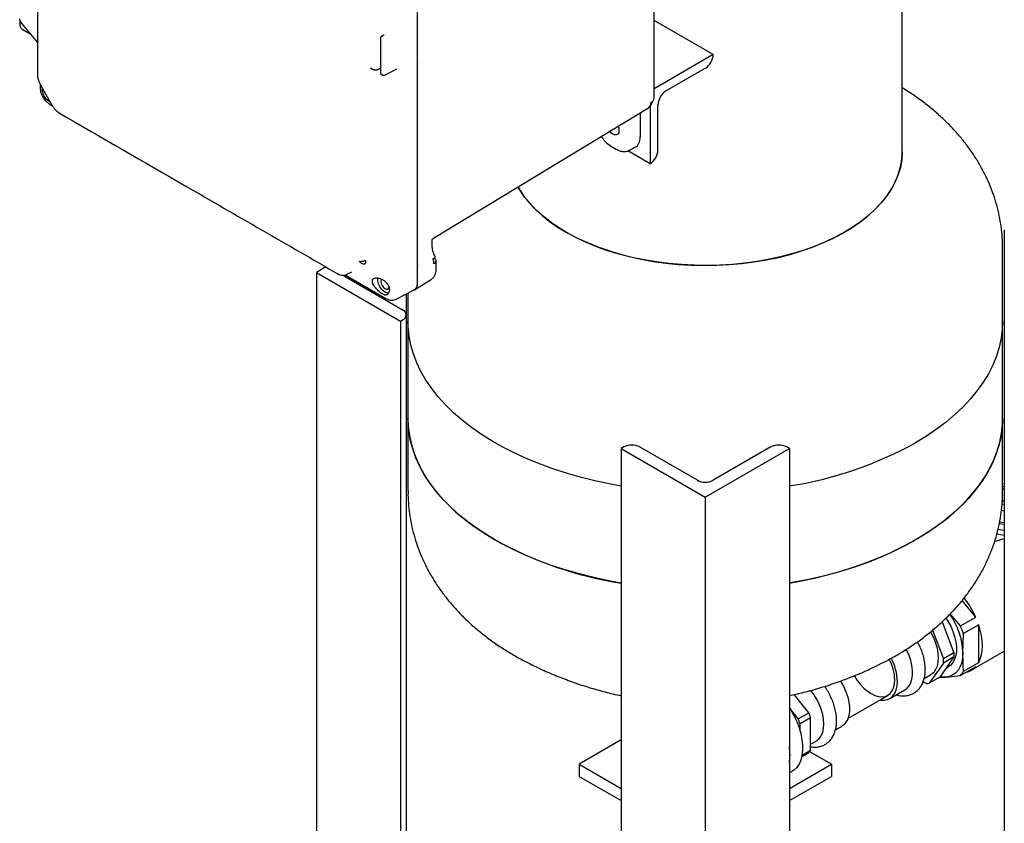
# Model space of a CAD drawing. Units: inches. Extents: x -1 to 171, y -2 to 132.
# Drawn here: x 123 to 139, y 55 to 69 of the extents above; entities that cross this region are included whole.
import ezdxf

# ---------------------------------------------------------------- set-up
doc = ezdxf.new("R2010")
doc.units = ezdxf.units.IN
doc.header["$MEASUREMENT"] = 0

msp = doc.modelspace()

# ---------------------------------------------------------------- linework, layer by layer
at = {"color": 7, "linetype": 'Continuous', "lineweight": 25}
for p, q in [((137.433, 66.543), (137.433, 79.345)), ((129.281, 68.02), (129.281, 72.269)), ((133.258, 67.446), (133.258, 69.245)), ((122.595, 68.754), (122.595, 68.666)), ((122.888, 68.384), (122.613, 68.72)), ((129.281, 68.02), (129.281, 68.84)), ((134.253, 68.176), (133.258, 68.751)), ((122.645, 68.596), (122.777, 68.52)), ((128.656, 68.451), (128.656, 67.87)), ((128.717, 68.504), (128.667, 68.472)), ((134.253, 68.176), (133.258, 67.602)), ((134.253, 68.176), (134.253, 68.176)), ((128.488, 67.953), (128.489, 67.953)), ((128.489, 67.953), (128.536, 67.926)), ((128.611, 67.924), (128.641, 67.94)), ((128.731, 67.831), (128.934, 67.936)), ((129.281, 64.59), (129.281, 68.02)), ((129.281, 64.34), (129.281, 68.019)), ((133.458, 67.564), (134.121, 67.947)), ((122.888, 67.838), (122.889, 67.825)), ((122.888, 67.837), (122.889, 67.816)), ((122.889, 67.825), (122.89, 67.821)), ((128.669, 67.849), (128.698, 67.832)), ((122.934, 67.678), (122.934, 67.622)), ((122.934, 67.622), (122.934, 67.608)), ((122.944, 67.657), (123.133, 67.328)), ((122.972, 67.607), (122.971, 67.595)), ((122.975, 67.55), (122.971, 67.595)), ((123.086, 67.346), (123.097, 67.339)), ((123.097, 67.339), (123.146, 67.311)), ((129.564, 65.099), (133.165, 67.283)), ((133.192, 67.312), (133.192, 66.339)), ((133.325, 66.569), (133.325, 67.334)), ((123.244, 67.203), (123.259, 67.193)), ((123.248, 67.201), (123.251, 67.199)), ((123.251, 67.199), (123.262, 67.192)), ((133.026, 67.198), (133.026, 66.793)), ((132.653, 66.972), (132.656, 66.969)), ((132.529, 66.64), (132.623, 66.585)), ((132.846, 66.567), (132.942, 66.617)), ((133.192, 66.339), (132.816, 66.556)), ((133.192, 66.339), (133.193, 66.339)), ((129.564, 65.099), (129.563, 65.102)), ((139.148, 65.228), (139.148, 63.8)), ((129.528, 64.959), (129.528, 65.044)), ((139.12, 63.692), (139.12, 64.917)), ((127.739, 64.606), (127.58, 64.514)), ((129.281, 64.332), (129.281, 64.59)), ((129.594, 64.562), (129.594, 64.712)), ((127.58, 64.514), (128.994, 63.697)), ((127.58, 64.514), (127.58, 53.286)), ((127.954, 64.483), (127.941, 64.491)), ((127.954, 64.483), (127.973, 64.474)), ((128.065, 64.471), (128.75, 64.076)), ((129.038, 63.876), (128.066, 64.437)), ((128.074, 64.473), (128.084, 64.478)), ((128.094, 64.482), (128.174, 64.524)), ((129.232, 64.22), (129.514, 64.4)), ((128.811, 64.224), (128.804, 64.185)), ((128.92, 64.062), (129.223, 64.22)), ((129.093, 63.8), (129.093, 64.152)), ((129.12, 64.166), (129.12, 63.692)), ((128.75, 64.076), (128.761, 64.07)), ((129.093, 52.572), (129.093, 63.8)), ((139.148, 63.8), (139.148, 52.572)), ((128.994, 63.697), (129.038, 63.723)), ((128.994, 63.697), (128.994, 52.47)), ((129.12, 63.692), (129.12, 62.059)), ((139.12, 62.059), (139.12, 63.692)), ((129.12, 62.059), (129.12, 60.834)), ((139.12, 60.834), (139.12, 62.059)), ((132.75, 61.58), (132.706, 61.554)), ((132.706, 61.554), (134.12, 60.738)), ((132.706, 61.554), (132.706, 50.327)), ((133.988, 61.019), (133.015, 61.58)), ((134.12, 60.738), (135.535, 61.554)), ((135.225, 61.58), (134.253, 61.019)), ((135.535, 61.554), (135.49, 61.58)), ((135.535, 61.554), (135.535, 50.327)), ((139.148, 60.911), (139.12, 60.915)), ((134.12, 60.738), (134.12, 49.511)), ((139.1, 60.515), (139.148, 60.507)), ((139.148, 60.276), (139.064, 60.289)), ((139.148, 60.303), (139.069, 60.315)), ((139.023, 60.118), (139.148, 60.099)), ((139.148, 60.174), (139.043, 60.19)), ((138.986, 59.99), (139.148, 60.04)), ((138.668, 58.718), (138.441, 59.001)), ((138.101, 58.639), (138.302, 58.12)), ((138.412, 58.57), (138.239, 58.774)), ((138.412, 58.57), (138.668, 58.718)), ((137.939, 58.497), (138.125, 58.018)), ((138.718, 58.589), (138.462, 58.441)), ((138.718, 57.957), (138.718, 58.589)), ((138.453, 58.12), (138.462, 58.441)), ((138.302, 58.12), (138.125, 58.018)), ((138.594, 57.825), (139.148, 58.145)), ((138.302, 58.049), (138.064, 57.71)), ((138.302, 58.049), (138.125, 57.947)), ((138.462, 57.809), (138.718, 57.957)), ((131.202, 57.919), (131.191, 57.924)), ((138.125, 57.947), (137.887, 57.608)), ((138.169, 57.86), (138.207, 57.882)), ((138.668, 57.885), (138.412, 57.737)), ((137.834, 57.603), (137.784, 57.632)), ((137.801, 57.685), (137.908, 57.747)), ((138.064, 57.71), (137.887, 57.608)), ((138.051, 57.703), (138.166, 57.711)), ((138.166, 57.711), (138.412, 57.737)), ((137.222, 57.351), (137.477, 57.498)), ((135.861, 57.111), (135.615, 57.417)), ((136.52, 57.014), (137.192, 57.403)), ((135.684, 57.009), (135.535, 57.195)), ((135.684, 57.009), (135.861, 57.111)), ((135.715, 56.93), (135.892, 57.032)), ((135.892, 56.482), (135.892, 57.032)), ((135.715, 56.803), (135.715, 56.93)), ((136.309, 56.823), (136.416, 56.885)), ((132.706, 56.654), (131.999, 56.246)), ((135.892, 56.583), (135.985, 56.636)), ((135.747, 56.399), (135.892, 56.482)), ((135.741, 56.369), (135.861, 56.439)), ((136.242, 56.246), (135.876, 56.457)), ((131.999, 56.246), (131.999, 56.042)), ((131.999, 56.246), (132.706, 55.838)), ((135.535, 55.838), (136.242, 56.246)), ((136.242, 56.246), (136.242, 56.042)), ((131.999, 56.042), (132.706, 55.634)), ((135.535, 56.099), (135.578, 56.124)), ((135.535, 55.634), (136.242, 56.042))]:
    msp.add_line(p, q, dxfattribs=at)
at = {"color": 7, "linetype": 'Continuous', "lineweight": 25, "flags": 128}
for points in [[(132.654, 66.973), (132.664, 66.944), (132.669, 66.902), (132.664, 66.866), (132.648, 66.839), (132.624, 66.825), (132.593, 66.825), (132.559, 66.838), (132.526, 66.864), (132.507, 66.884)], [(132.651, 66.971), (132.651, 66.97), (132.659, 66.961)], [(131.778, 65.191), (131.935, 65.106), (132.1, 65.027), (132.274, 64.955), (132.456, 64.889), (132.645, 64.831), (132.84, 64.779), (133.041, 64.735), (133.246, 64.698), (133.454, 64.67), (133.666, 64.649), (133.879, 64.636), (134.094, 64.631), (134.308, 64.634), (134.522, 64.645), (134.734, 64.664), (134.943, 64.69), (135.149, 64.725), (135.351, 64.767), (135.547, 64.817), (135.738, 64.874), (135.921, 64.938), (136.098, 65.009), (136.266, 65.086), (136.424, 65.169), (136.574, 65.258), (136.713, 65.352), (136.841, 65.452), (136.957, 65.556), (137.062, 65.664), (137.154, 65.775), (137.234, 65.89), (137.301, 66.008), (137.354, 66.128), (137.394, 66.25), (137.42, 66.373), (137.432, 66.496), (137.433, 66.543)], [(137.433, 66.543), (137.433, 66.527), (137.424, 66.404), (137.401, 66.28), (137.365, 66.158), (137.315, 66.038), (137.252, 65.92), (137.176, 65.804), (137.086, 65.691), (136.985, 65.582), (136.871, 65.477), (136.746, 65.377), (136.609, 65.281), (136.463, 65.191)], [(136.463, 65.191), (136.306, 65.106), (136.14, 65.027), (135.966, 64.955), (135.784, 64.889), (135.595, 64.831), (135.4, 64.779), (135.2, 64.735), (134.995, 64.698), (134.786, 64.67), (134.575, 64.649), (134.362, 64.636), (134.147, 64.631), (133.933, 64.634), (133.719, 64.645), (133.507, 64.664), (133.298, 64.69), (133.092, 64.725), (132.89, 64.767), (132.693, 64.817), (132.503, 64.874), (132.319, 64.938), (132.143, 65.009), (131.975, 65.086), (131.816, 65.169), (131.667, 65.258), (131.528, 65.352), (131.4, 65.452), (131.283, 65.556), (131.179, 65.664), (131.086, 65.775), (131.007, 65.89), (130.97, 65.952)], [(130.97, 65.952), (130.989, 65.92), (131.065, 65.804), (131.154, 65.691), (131.256, 65.582), (131.37, 65.477), (131.495, 65.377), (131.631, 65.281), (131.778, 65.191)], [(128.066, 64.437), (128.042, 64.454), (128.03, 64.466)], [(128.796, 64.165), (128.779, 64.165), (128.744, 64.176), (128.709, 64.2), (128.675, 64.234), (128.647, 64.276), (128.627, 64.322), (128.616, 64.368), (128.616, 64.409), (128.618, 64.416)], [(128.677, 64.396), (128.671, 64.387), (128.666, 64.36)], [(128.666, 64.36), (128.671, 64.326), (128.686, 64.292), (128.709, 64.261), (128.735, 64.24), (128.762, 64.231), (128.784, 64.235), (128.799, 64.252), (128.804, 64.268)], [(132.706, 60.923), (132.531, 60.955), (132.283, 61.007), (132.041, 61.067), (131.803, 61.134), (131.573, 61.208), (131.349, 61.289), (131.134, 61.377), (130.926, 61.471), (130.728, 61.572), (130.538, 61.678), (130.359, 61.79), (130.191, 61.907), (130.033, 62.029), (129.887, 62.156), (129.752, 62.287), (129.63, 62.422), (129.52, 62.561), (129.423, 62.703), (129.339, 62.847), (129.269, 62.994), (129.212, 63.143), (129.168, 63.293), (129.139, 63.444), (129.123, 63.597), (129.12, 63.692)], [(132.706, 60.923), (132.531, 60.955), (132.283, 61.007), (132.041, 61.067), (131.803, 61.134), (131.573, 61.208), (131.349, 61.289), (131.134, 61.377), (130.926, 61.471), (130.728, 61.572), (130.538, 61.678), (130.359, 61.79), (130.191, 61.907), (130.033, 62.029), (129.887, 62.156), (129.752, 62.287), (129.63, 62.422), (129.52, 62.561), (129.423, 62.703), (129.339, 62.847), (129.269, 62.994), (129.212, 63.143), (129.168, 63.293), (129.139, 63.444), (129.123, 63.597), (129.12, 63.692)], [(139.12, 63.692), (139.115, 63.558), (139.096, 63.406), (139.063, 63.255), (139.016, 63.105), (138.956, 62.957), (138.882, 62.811), (138.795, 62.667), (138.694, 62.526), (138.581, 62.388), (138.456, 62.254), (138.318, 62.124), (138.169, 61.998), (138.009, 61.877), (137.838, 61.761), (137.656, 61.651)], [(139.12, 63.692), (139.115, 63.558), (139.096, 63.406), (139.063, 63.255), (139.016, 63.105), (138.956, 62.957), (138.882, 62.811), (138.795, 62.667), (138.694, 62.526), (138.581, 62.388), (138.456, 62.254), (138.318, 62.124), (138.169, 61.998), (138.009, 61.877), (137.838, 61.761), (137.656, 61.651)], [(132.706, 59.29), (132.469, 59.334), (132.222, 59.388), (131.981, 59.45), (131.745, 59.519), (131.516, 59.595), (131.295, 59.677), (131.081, 59.767), (130.876, 59.863), (130.679, 59.964), (130.493, 60.072), (130.316, 60.186), (130.15, 60.304), (129.995, 60.427), (129.852, 60.555), (129.72, 60.688), (129.601, 60.823), (129.495, 60.963), (129.401, 61.105), (129.32, 61.25), (129.253, 61.398), (129.2, 61.547), (129.16, 61.698), (129.133, 61.849), (129.121, 62.002), (129.12, 62.059)], [(129.12, 62.059), (129.126, 61.925), (129.145, 61.773), (129.178, 61.622), (129.225, 61.472), (129.285, 61.324), (129.359, 61.178), (129.446, 61.034), (129.546, 60.893), (129.659, 60.755), (129.785, 60.621), (129.922, 60.491), (130.071, 60.365), (130.232, 60.244), (130.403, 60.128), (130.585, 60.018)], [(139.12, 62.059), (139.12, 62.04), (139.112, 61.887), (139.089, 61.735), (139.052, 61.585), (139.002, 61.435), (138.938, 61.287), (138.861, 61.141), (138.771, 60.998), (138.667, 60.858), (138.551, 60.721), (138.423, 60.588), (138.282, 60.459), (138.13, 60.334), (137.967, 60.215), (137.793, 60.1), (137.609, 59.991), (137.415, 59.887), (137.212, 59.79), (137, 59.699), (136.78, 59.615), (136.553, 59.537), (136.319, 59.466), (136.079, 59.403), (135.834, 59.347), (135.584, 59.299), (135.535, 59.29)], [(135.535, 59.29), (135.709, 59.322), (135.957, 59.374), (136.2, 59.434), (136.437, 59.501), (136.668, 59.575), (136.891, 59.656), (137.107, 59.744), (137.315, 59.838), (137.513, 59.938), (137.702, 60.045), (137.881, 60.157), (138.05, 60.274), (138.208, 60.396), (138.354, 60.523), (138.488, 60.654), (138.611, 60.789), (138.721, 60.928), (138.818, 61.069), (138.901, 61.214), (138.972, 61.361), (139.029, 61.51), (139.072, 61.66), (139.102, 61.811), (139.118, 61.963), (139.12, 62.059)], [(139.12, 60.876), (139.127, 60.875), (139.151, 60.87)], [(139.148, 60.623), (139.139, 60.62), (139.111, 60.615)], [(139.148, 60.674), (139.139, 60.671), (139.114, 60.667)], [(138.168, 58.704), (138.201, 58.651), (138.247, 58.567), (138.284, 58.48), (138.313, 58.392), (138.332, 58.306), (138.342, 58.223), (138.342, 58.144), (138.332, 58.073), (138.313, 58.009), (138.284, 57.954), (138.247, 57.911), (138.207, 57.882)], [(137.907, 58.471), (137.92, 58.448), (137.961, 58.365), (137.994, 58.28), (138.018, 58.195), (138.033, 58.112), (138.038, 58.033), (138.033, 57.96), (138.018, 57.894), (137.994, 57.837), (137.961, 57.79), (137.92, 57.754), (137.908, 57.747)], [(138.718, 57.957), (138.745, 58.017), (138.765, 58.084), (138.776, 58.158), (138.78, 58.237), (138.776, 58.321), (138.765, 58.408), (138.745, 58.498), (138.718, 58.589)], [(137.477, 57.498), (137.51, 57.521), (137.547, 57.563), (137.576, 57.615), (137.595, 57.677), (137.605, 57.746), (137.605, 57.823), (137.595, 57.904), (137.576, 57.988), (137.547, 58.073), (137.51, 58.158), (137.5, 58.178)], [(138.453, 58.12), (138.448, 58.036), (138.434, 57.959), (138.409, 57.891), (138.376, 57.832), (138.334, 57.784), (138.285, 57.748), (138.228, 57.723), (138.166, 57.711)], [(136.393, 57.646), (136.404, 57.627), (136.449, 57.545), (136.486, 57.461), (136.515, 57.376), (136.535, 57.291), (136.544, 57.21), (136.544, 57.134), (136.535, 57.064), (136.515, 57.003), (136.486, 56.951), (136.449, 56.909), (136.416, 56.885)], [(136.626, 57.733), (136.629, 57.73), (136.676, 57.655), (136.729, 57.587), (136.787, 57.526), (136.848, 57.474), (136.91, 57.433), (136.972, 57.402), (137.033, 57.384), (137.09, 57.379), (137.144, 57.385), (137.191, 57.405), (137.232, 57.436), (137.264, 57.479), (137.288, 57.532), (137.303, 57.593), (137.308, 57.662)], [(137.059, 57.326), (137.071, 57.324), (137.131, 57.322), (137.185, 57.334), (137.234, 57.358), (137.275, 57.394), (137.308, 57.441), (137.332, 57.498), (137.347, 57.564), (137.352, 57.637)], [(138.166, 57.711), (138.098, 57.711), (138.068, 57.716)], [(135.985, 56.636), (135.996, 56.644), (136.038, 56.679), (136.071, 56.726), (136.095, 56.783), (136.109, 56.849), (136.114, 56.923), (136.109, 57.001), (136.095, 57.084), (136.071, 57.169), (136.038, 57.254), (135.996, 57.338), (135.948, 57.418), (135.896, 57.488)], [(135.535, 57.194), (135.557, 57.159), (135.611, 57.063), (135.658, 56.963), (135.697, 56.862), (135.726, 56.761), (135.746, 56.662), (135.756, 56.566), (135.756, 56.476), (135.746, 56.392), (135.726, 56.316), (135.697, 56.249), (135.658, 56.192), (135.611, 56.147), (135.578, 56.124)]]:
    msp.add_lwpolyline(points, dxfattribs=at)
at = {"color": 7, "linetype": 'Continuous', "lineweight": 25}
for centre, radius, start, end in [((133.966, 68.189), 0.288, 302.6055, 357.3945), ((133.613, 67.321), 0.288, 122.6055, 177.3945), ((133.165, 67.454), 0.0937, 295.3255, 355.3783), ((123.105, 67.373), 0.0327, 195.4525, 235.377), ((123.117, 67.372), 0.0388, 199.2796, 238.7083), ((133.11, 67.36), 0.0948, 305.4406, 5.8779), ((133.085, 67.405), 0.146, 305.3225, 353.842), ((133.037, 66.582), 0.288, 302.6055, 357.3945), ((129.535, 64.708), 0.0589, 4.6867, 57.4967), ((129.531, 64.717), 0.0635, 295.8097, 355.917), ((129.009, 63.8), 0.0818, 290.7834, 69.2166), ((132.883, 61.324), 0.288, 62.6097, 117.3903), ((135.358, 61.324), 0.288, 62.6097, 117.3903), ((134.531, 67.306), 6.461, 278.9369, 298.9242), ((134.12, 61.275), 0.288, 242.6097, 297.3903), ((133.71, 65.673), 6.461, 241.0758, 261.0631), ((137.257, 58.092), 1.543, 23.9198, 37.9887), ((137.26, 58.077), 1.194, 2.0458, 35.3893), ((137.083, 57.98), 1.454, 18.4691, 23.9422), ((137.596, 58.084), 0.707, 357.1457, 2.8543), ((136.507, 57.636), 0.801, 1.9042, 27.8709), ((136.465, 57.608), 0.887, 1.8522, 28.2326), ((137.419, 57.982), 0.707, 357.1457, 2.8543), ((138.142, 57.98), 0.363, 317.993, 331.8057), ((138.44, 58.09), 0.306, 282.033, 317.9616), ((137.834, 57.906), 0.302, 270.0784, 280.1407), ((134.57, 56.531), 1.212, 19.2137, 23.1977), ((134.747, 56.633), 1.212, 19.2137, 23.1977), ((134.733, 56.404), 0.812, 350.7196, 9.2804), ((135.63, 56.633), 0.302, 319.8689, 329.9298)]:
    msp.add_arc(centre, radius, start, end, dxfattribs=at)
for centre, major_axis, start_param in [((132.757, 66.949), (-0.19, 0.329), 3.115429), ((129.104, 64.435), (-0.125, 0.217), 2.933355)]:
    msp.add_ellipse(centre, major_axis=major_axis, ratio=0.576986, start_param=start_param, end_param=3.926729, dxfattribs=at)
for points, knots in [([(122.888, 74.887), (122.888, 73.824), (122.887, 71.474), (122.888, 69.125), (122.888, 67.838)], [0, 0, 0, 0, 0.451909, 1, 1, 1, 1]), ([(122.613, 68.72), (122.603, 68.733), (122.589, 68.752), (122.592, 68.773), (122.593, 68.779)], [0, 0, 0, 0, 0.672704, 1, 1, 1, 1]), ([(122.596, 68.665), (122.596, 68.659), (122.596, 68.653), (122.599, 68.647), (122.599, 68.647)], [0, 0, 0, 0, 0.926117, 1, 1, 1, 1]), ([(122.599, 68.647), (122.601, 68.64), (122.607, 68.627), (122.623, 68.61), (122.638, 68.6), (122.646, 68.595)], [0, 0, 0, 0, 0.32141, 0.662388, 1, 1, 1, 1]), ([(128.668, 68.473), (128.666, 68.471), (128.663, 68.469), (128.659, 68.463), (128.656, 68.457), (128.656, 68.453), (128.656, 68.45)], [0, 0, 0, 0, 0.234361, 0.482994, 0.74034, 1, 1, 1, 1]), ([(128.667, 68.476), (128.668, 68.477), (128.673, 68.482), (128.68, 68.487), (128.687, 68.488), (128.689, 68.487), (128.69, 68.487), (128.691, 68.487)], [0, 0, 0, 0, 0.199039, 0.681195, 0.88513, 0.976298, 1, 1, 1, 1]), ([(128.667, 68.476), (128.67, 68.478), (128.673, 68.481), (128.677, 68.483), (128.678, 68.483)], [0, 0, 0, 0, 0.917087, 1, 1, 1, 1]), ([(128.721, 68.508), (128.721, 68.507), (128.722, 68.507), (128.719, 68.505), (128.717, 68.504)], [0, 0, 0, 0, 0.490716, 1, 1, 1, 1]), ([(128.535, 67.926), (128.541, 67.924), (128.552, 67.918), (128.573, 67.916), (128.594, 67.918), (128.606, 67.922), (128.611, 67.925)], [0, 0, 0, 0, 0.249892, 0.499924, 0.74999, 1, 1, 1, 1]), ([(128.641, 67.94), (128.645, 67.942), (128.649, 67.944), (128.655, 67.945), (128.656, 67.945)], [0, 0, 0, 0, 0.82116, 1, 1, 1, 1]), ([(129.281, 68.02), (129.281, 68.024), (129.281, 68.03), (129.284, 68.039), (129.286, 68.042), (129.287, 68.044)], [0, 0, 0, 0, 0.5176074, 0.7607613, 1, 1, 1, 1]), ([(122.889, 67.822), (122.893, 67.796), (122.902, 67.738), (122.929, 67.685), (122.944, 67.656)], [0, 0, 0, 0, 0.450574, 1, 1, 1, 1]), ([(128.656, 67.868), (128.656, 67.867), (128.656, 67.863), (128.659, 67.858), (128.663, 67.853), (128.667, 67.85), (128.668, 67.849)], [0, 0, 0, 0, 0.17475, 0.471826, 0.758348, 1, 1, 1, 1]), ([(128.698, 67.832), (128.7, 67.831), (128.705, 67.829), (128.715, 67.828), (128.724, 67.828), (128.729, 67.83), (128.731, 67.831)], [0, 0, 0, 0, 0.249939, 0.499995, 0.750018, 1, 1, 1, 1]), ([(122.934, 67.61), (122.937, 67.586), (122.943, 67.536), (122.978, 67.459), (123.024, 67.394), (123.059, 67.367), (123.075, 67.356)], [0, 0, 0, 0, 0.264087, 0.52863, 0.793153, 1, 1, 1, 1]), ([(139.119, 64.917), (139.119, 64.965), (139.118, 65.073), (139.103, 65.242), (139.075, 65.423), (139.035, 65.602), (138.983, 65.779), (138.919, 65.953), (138.844, 66.124), (138.757, 66.291), (138.659, 66.455), (138.549, 66.614), (138.428, 66.77), (138.296, 66.921), (138.152, 67.067), (137.997, 67.208), (137.832, 67.343), (137.655, 67.472), (137.522, 67.562), (137.445, 67.607), (137.433, 67.614)], [0, 0, 0, 0, 0.0428266, 0.0983658, 0.1538656, 0.2094477, 0.2652349, 0.3213502, 0.3779164, 0.4350542, 0.4928789, 0.5514966, 0.6109976, 0.6714492, 0.7328875, 0.7953093, 0.8586675, 0.9228703, 0.9877874, 1, 1, 1, 1]), ([(122.975, 67.55), (122.977, 67.537), (122.983, 67.51), (123.001, 67.472), (123.025, 67.437), (123.045, 67.419), (123.055, 67.41)], [0, 0, 0, 0, 0.251498, 0.50057, 0.748292, 1, 1, 1, 1]), ([(123.103, 67.38), (123.098, 67.382), (123.084, 67.389), (123.067, 67.402), (123.055, 67.41)], [0, 0, 0, 0, 0.324782, 1, 1, 1, 1]), ([(123.132, 67.331), (123.149, 67.303), (123.182, 67.253), (123.228, 67.216), (123.248, 67.2)], [0, 0, 0, 0, 0.5494476, 1, 1, 1, 1]), ([(123.261, 67.191), (123.968, 66.783), (125.531, 65.88), (127.095, 64.978), (127.951, 64.484)], [0, 0, 0, 0, 0.45248, 1, 1, 1, 1]), ([(132.371, 66.801), (132.39, 66.771), (132.436, 66.703), (132.495, 66.663), (132.529, 66.64)], [0, 0, 0, 0, 0.430085, 1, 1, 1, 1]), ([(132.623, 66.585), (132.643, 66.576), (132.682, 66.556), (132.742, 66.544), (132.8, 66.547), (132.833, 66.561), (132.85, 66.569)], [0, 0, 0, 0, 0.243977, 0.4933105, 0.7459861, 1, 1, 1, 1]), ([(129.527, 65.069), (129.527, 65.069), (129.528, 65.068), (129.531, 65.072), (129.54, 65.084), (129.555, 65.095), (129.564, 65.102)], [0, 0, 0, 0, 0.010399, 0.248638, 0.491905, 1, 1, 1, 1]), ([(129.526, 65.044), (129.527, 65.048), (129.527, 65.054), (129.527, 65.066), (129.527, 65.069)], [0, 0, 0, 0, 0.7617829, 1, 1, 1, 1]), ([(129.581, 64.769), (129.571, 64.789), (129.554, 64.827), (129.533, 64.895), (129.53, 64.935), (129.528, 64.959)], [0, 0, 0, 0, 0.302603, 0.57022, 1, 1, 1, 1]), ([(129.54, 64.741), (129.55, 64.747), (129.57, 64.759), (129.582, 64.769), (129.579, 64.769), (129.578, 64.77)], [0, 0, 0, 0, 0.423313, 0.847221, 1, 1, 1, 1]), ([(129.558, 64.66), (129.558, 64.673), (129.557, 64.7), (129.546, 64.728), (129.54, 64.741)], [0, 0, 0, 0, 0.499999, 1, 1, 1, 1]), ([(128.302, 64.7), (128.312, 64.7), (128.33, 64.699), (128.357, 64.702), (128.384, 64.707), (128.4, 64.713), (128.407, 64.715)], [0, 0, 0, 0, 0.2478537, 0.4999779, 0.7521134, 1, 1, 1, 1]), ([(128.393, 64.655), (128.388, 64.653), (128.377, 64.65), (128.354, 64.657), (128.329, 64.673), (128.311, 64.691), (128.302, 64.7)], [0, 0, 0, 0, 0.233894, 0.484353, 0.743081, 1, 1, 1, 1]), ([(129.281, 64.59), (129.281, 64.597), (129.281, 64.611), (129.286, 64.627), (129.288, 64.635)], [0, 0, 0, 0, 0.511194, 1, 1, 1, 1]), ([(127.941, 64.491), (127.953, 64.484), (127.978, 64.47), (128.02, 64.464), (128.061, 64.467), (128.085, 64.478), (128.097, 64.483)], [0, 0, 0, 0, 0.256914, 0.515644, 0.766106, 1, 1, 1, 1]), ([(128.644, 64.41), (128.633, 64.412), (128.612, 64.417), (128.582, 64.418), (128.557, 64.415), (128.538, 64.407), (128.524, 64.396), (128.517, 64.381), (128.516, 64.362), (128.521, 64.347), (128.523, 64.34)], [0, 0, 0, 0, 0.134567, 0.260352, 0.381205, 0.5, 0.618795, 0.739648, 0.865433, 1, 1, 1, 1]), ([(128.811, 64.224), (128.811, 64.234), (128.809, 64.255), (128.794, 64.295), (128.764, 64.34), (128.71, 64.385), (128.667, 64.401), (128.644, 64.41)], [0, 0, 0, 0, 0.134818, 0.268102, 0.496459, 0.727962, 1, 1, 1, 1]), ([(129.507, 64.396), (129.52, 64.405), (129.545, 64.423), (129.573, 64.464), (129.591, 64.511), (129.593, 64.545), (129.594, 64.562)], [0, 0, 0, 0, 0.256029, 0.511005, 0.760487, 1, 1, 1, 1]), ([(128.523, 64.34), (128.523, 64.34), (128.524, 64.339), (128.524, 64.339), (128.524, 64.339)], [0, 0, 0, 0, 0.56, 1, 1, 1, 1]), ([(128.724, 64.138), (128.714, 64.142), (128.695, 64.15), (128.663, 64.17), (128.634, 64.194), (128.599, 64.227), (128.565, 64.267), (128.537, 64.308), (128.528, 64.328), (128.524, 64.339)], [0, 0, 0, 0, 0.137201, 0.275117, 0.384601, 0.494633, 0.716922, 0.855609, 1, 1, 1, 1]), ([(129.276, 64.295), (129.272, 64.284), (129.262, 64.253), (129.244, 64.225), (129.224, 64.221), (129.223, 64.221)], [0, 0, 0, 0, 0.337168, 0.955466, 1, 1, 1, 1]), ([(128.724, 64.138), (128.732, 64.136), (128.749, 64.133), (128.771, 64.14), (128.791, 64.157), (128.8, 64.175), (128.804, 64.185)], [0, 0, 0, 0, 0.251515, 0.499829, 0.747978, 1, 1, 1, 1]), ([(128.76, 64.071), (128.773, 64.064), (128.801, 64.052), (128.845, 64.045), (128.888, 64.049), (128.913, 64.06), (128.926, 64.065)], [0, 0, 0, 0, 0.241517, 0.491061, 0.745045, 1, 1, 1, 1]), ([(129.122, 60.834), (129.121, 60.814), (129.12, 60.734), (129.13, 60.592), (129.151, 60.41), (129.186, 60.23), (129.233, 60.052), (129.291, 59.877), (129.361, 59.704), (129.443, 59.535), (129.536, 59.37), (129.64, 59.208), (129.756, 59.051), (129.883, 58.898), (130.022, 58.749), (130.171, 58.606), (130.332, 58.468), (130.503, 58.336), (130.685, 58.211), (130.876, 58.093), (131.049, 57.995), (131.162, 57.94), (131.205, 57.919)], [0, 0, 0, 0, 0.015662, 0.064859, 0.113978, 0.16312, 0.212394, 0.261909, 0.311774, 0.362096, 0.41298, 0.464524, 0.516815, 0.569924, 0.623895, 0.678743, 0.734443, 0.790933, 0.848111, 0.905847, 0.963998, 1, 1, 1, 1]), ([(137.047, 57.924), (137.098, 57.949), (137.22, 58.01), (137.404, 58.116), (137.599, 58.239), (137.785, 58.372), (137.961, 58.512), (138.127, 58.659), (138.28, 58.813), (138.422, 58.972), (138.55, 59.137), (138.666, 59.307), (138.769, 59.48), (138.858, 59.657), (138.934, 59.836), (138.998, 60.017), (139.048, 60.201), (139.085, 60.385), (139.109, 60.569), (139.12, 60.719), (139.119, 60.808), (139.119, 60.834)], [0, 0, 0, 0, 0.04308, 0.102838, 0.162541, 0.222036, 0.281154, 0.339719, 0.397571, 0.454584, 0.510674, 0.565806, 0.619986, 0.67326, 0.725695, 0.77738, 0.828411, 0.878889, 0.92892, 0.97861, 1, 1, 1, 1]), ([(137.33, 57.413), (137.348, 57.408), (137.39, 57.396), (137.457, 57.393), (137.527, 57.4), (137.592, 57.42), (137.65, 57.452), (137.7, 57.494), (137.742, 57.544), (137.775, 57.603), (137.799, 57.669), (137.815, 57.742), (137.821, 57.822), (137.818, 57.907), (137.805, 57.995), (137.783, 58.084), (137.752, 58.173), (137.72, 58.248), (137.696, 58.29), (137.688, 58.305)], [0, 0, 0, 0, 0.044994, 0.109323, 0.171457, 0.231155, 0.288958, 0.345865, 0.402698, 0.460492, 0.520029, 0.581588, 0.644862, 0.709167, 0.773796, 0.838298, 0.902581, 0.966678, 1, 1, 1, 1]), ([(138.462, 57.809), (138.461, 57.834), (138.455, 57.936), (138.454, 58.041), (138.453, 58.12)], [0, 0, 0, 0, 0.250341, 1, 1, 1, 1]), ([(131.193, 57.924), (131.255, 57.894), (131.397, 57.824), (131.626, 57.727), (131.879, 57.631), (132.137, 57.544), (132.401, 57.469), (132.591, 57.421), (132.694, 57.401), (132.706, 57.398)], [0, 0, 0, 0, 0.127877, 0.295641, 0.464388, 0.634158, 0.804964, 0.976796, 1, 1, 1, 1]), ([(135.535, 57.399), (135.616, 57.417), (135.793, 57.456), (136.062, 57.532), (136.341, 57.623), (136.615, 57.727), (136.853, 57.828), (136.996, 57.899), (137.051, 57.927)], [0, 0, 0, 0, 0.155853, 0.33765, 0.519823, 0.702146, 0.884392, 1, 1, 1, 1]), ([(135.892, 56.54), (135.907, 56.537), (135.945, 56.531), (136.006, 56.534), (136.071, 56.548), (136.133, 56.575), (136.186, 56.612), (136.232, 56.659), (136.269, 56.714), (136.297, 56.776), (136.317, 56.846), (136.328, 56.923), (136.329, 57.006), (136.32, 57.093), (136.302, 57.182), (136.275, 57.271), (136.24, 57.36), (136.197, 57.446), (136.159, 57.512), (136.134, 57.546), (136.128, 57.555)], [0, 0, 0, 0, 0.03919, 0.093548, 0.151797, 0.208045, 0.262963, 0.317462, 0.372431, 0.428779, 0.487015, 0.547099, 0.608496, 0.67051, 0.732539, 0.794377, 0.856013, 0.917511, 0.978971, 1, 1, 1, 1])]:
    msp.add_open_spline(points, degree=3, knots=knots, dxfattribs=at)
msp.add_open_spline([(128.407, 64.715), (128.408, 64.708), (128.41, 64.693), (128.407, 64.676), (128.402, 64.662), (128.396, 64.657), (128.393, 64.655)], degree=3, dxfattribs=at)

doc.saveas('drawing.dxf')
